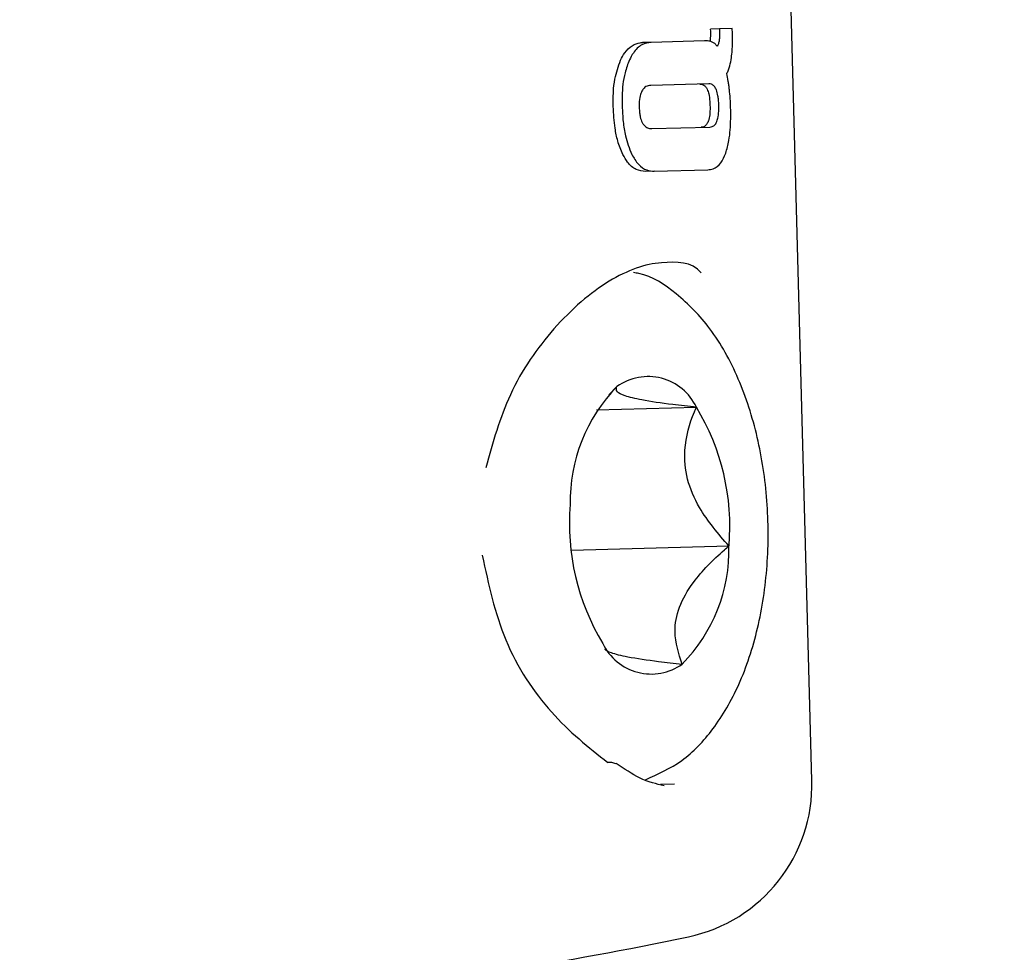
# Model space of a CAD drawing. Units: millimetres. Extents: x 245 to 1035, y 117 to 1103.
# Drawn here: x 697 to 699, y 497 to 499 of the extents above; entities that cross this region are included whole.
import ezdxf

# ---------------------------------------------------------------- set-up
doc = ezdxf.new("R2010")
doc.units = ezdxf.units.MM
doc.header["$LTSCALE"] = 100
doc.styles.add('SLDTEXTSTYLE0', font='TXT', dxfattribs={"width": 0.75})
doc.dimstyles.new('SLDDIMSTYLE2', dxfattribs={"dimtxt": 15.875, "dimasz": 8, "dimexe": 0, "dimexo": 0.0625, "dimgap": 3.96875, "dimtad": 2, "dimdec": 0, "dimrnd": 1e-09, "dimzin": 12, "dimdsep": 46, "dimtxsty": 'SLDTEXTSTYLE0', "dimblk1": 'DOT', "dimblk2": 'DOT', "dimsah": 1, "dimcen": 0.09, "dimse1": 1, "dimse2": 1, "dimadec": 0, "dimazin": 3, "dimtfac": 1, "dimtdec": 0, "dimtofl": 0, "dimtmove": 0, "dimatfit": 3, "dimldrblk": 'DOT', "dimfxl": 0, "dimfrac": 2, "dimtolj": 1, "dimtzin": 12, "dimarcsym": 0})

# ---------------------------------------------------------------- blocks, each defined once
blk = doc.blocks.new('_Dot')
at = {"color": 0, "linetype": 'ByBlock', "lineweight": -2}
blk.add_line((-0.5, 0), (-1, 0), dxfattribs=at)
at = {"color": 0, "linetype": 'ByBlock', "const_width": 0.5}
blk.add_lwpolyline([(-0.25, 0, 1), (0.25, 0, 1)], format="xyb", close=True, dxfattribs=at)
blk = doc.blocks.new('_D_4')
at = {"color": 7, "linetype": 'Continuous', "lineweight": 18}
blk.add_line((265.2498, 864.8819), (265.2498, 386.7836), dxfattribs=at)
at = {"color": 7, "linetype": 'Continuous', "lineweight": 18, "xscale": 8, "yscale": 8}
for p, rotation in [((265.2498, 864.8819, -105.7967), 89.99999998995284), ((265.2498, 386.7836, -105.7967), 269.9999999899529)]:
    blk.add_blockref('_Dot', p, dxfattribs=dict(at, rotation=rotation))
at = {"color": 7, "linetype": 'Continuous', "lineweight": 18, "insert": (244.7859, 608.238), "char_height": 15.875, "attachment_point": 1, "rotation": 90, "style": 'SLDTEXTSTYLE0'}
blk.add_mtext('478', dxfattribs=at)

msp = doc.modelspace()

# ---------------------------------------------------------------- linework, layer by layer
at = {"color": 7, "linetype": 'Continuous', "lineweight": 25}
for p, q in [((698.1512, 497.506), (698.0088, 502.817)), ((697.9731, 498.9551), (697.9561, 498.9547)), ((697.9562, 498.9507), (697.9561, 498.9547)), ((697.9978, 498.9558), (697.9731, 498.9551)), ((697.9731, 498.9551), (697.9732, 498.9511)), ((697.998, 498.9467), (697.9978, 498.9558)), ((697.8416, 498.9291), (697.8246, 498.9287)), ((697.9445, 498.9319), (697.8416, 498.9291)), ((697.9551, 498.9309), (697.9555, 498.9325)), ((697.9525, 498.8491), (697.8408, 498.8461)), ((697.843, 498.7628), (697.9547, 498.7658)), ((697.8473, 498.6806), (697.8303, 498.6801)), ((697.8473, 498.6806), (697.9505, 498.6834)), ((697.7755, 498.2653), (697.7599, 498.2495)), ((697.7363, 498.2203), (697.9285, 498.2255)), ((697.6878, 497.9499), (697.9914, 497.958)), ((697.8596, 497.499), (697.8867, 497.4994))]:
    msp.add_line(p, q, dxfattribs=at)
for centre, radius, start, end in [((697.8355, 498.1817), 0.1029, 25.2098, 125.6223), ((698.0006, 498.0446), 0.3152, 135.5559, 181.2585), ((697.5511, 497.9956), 0.442, 355.1251, 31.342), ((698.1258, 498.0001), 0.442, 175.1251, 211.342), ((697.6763, 497.9511), 0.3152, 315.5559, 1.2585), ((697.8414, 497.814), 0.1029, 205.2098, 305.6223), ((697.7611, 497.5156), 0.0252, 61.1507, 97.969), ((697.8513, 497.498), 0.3, 281.9252, 1.5364), ((696.5908, 503.4663), 6.4, 275.43997, 281.92522)]:
    msp.add_arc(centre, radius, start, end, dxfattribs=at)
for points, knots in [([(697.9555, 498.9325), (697.9557, 498.9343), (697.9561, 498.9379), (697.9563, 498.944), (697.9563, 498.9483), (697.9562, 498.9507)], [0, 0, 0, 0, 0.306618, 0.612497, 1, 1, 1, 1]), ([(697.9732, 498.9511), (697.9732, 498.9493), (697.9733, 498.9455), (697.9732, 498.9394), (697.9727, 498.9353), (697.9725, 498.933)], [0, 0, 0, 0, 0.305588, 0.611334, 1, 1, 1, 1]), ([(697.9962, 498.8997), (697.9967, 498.9042), (697.9977, 498.9133), (697.9983, 498.9291), (697.9981, 498.9403), (697.998, 498.9467)], [0, 0, 0, 0, 0.297302, 0.594139, 1, 1, 1, 1]), ([(697.7825, 498.8947), (697.785, 498.8997), (697.7911, 498.9113), (697.8042, 498.9238), (697.8164, 498.9282), (697.8231, 498.9286), (697.8246, 498.9287)], [0, 0, 0, 0, 0.243803, 0.576553, 0.908601, 1, 1, 1, 1]), ([(697.8416, 498.9291), (697.8354, 498.9282), (697.823, 498.9262), (697.8084, 498.9122), (697.8019, 498.8998), (697.7995, 498.8952)], [0, 0, 0, 0, 0.383904, 0.770767, 1, 1, 1, 1]), ([(697.9587, 498.9297), (697.9573, 498.9302), (697.9545, 498.9312), (697.9498, 498.9319), (697.9464, 498.9319), (697.9445, 498.9319)], [0, 0, 0, 0, 0.302875, 0.605499, 1, 1, 1, 1]), ([(697.9689, 498.9216), (697.968, 498.9226), (697.9664, 498.9245), (697.9631, 498.9274), (697.9605, 498.9288), (697.9587, 498.9297)], [0, 0, 0, 0, 0.25692, 0.513839, 1, 1, 1, 1]), ([(697.9725, 498.933), (697.9723, 498.9318), (697.9719, 498.9296), (697.9708, 498.9255), (697.9696, 498.9232), (697.9689, 498.9216)], [0, 0, 0, 0, 0.260084, 0.520277, 1, 1, 1, 1]), ([(697.9874, 498.8692), (697.9884, 498.8714), (697.9906, 498.8757), (697.9939, 498.8857), (697.9953, 498.8942), (697.9962, 498.8997)], [0, 0, 0, 0, 0.263304, 0.526658, 1, 1, 1, 1]), ([(697.7683, 498.8053), (697.7683, 498.8147), (697.7682, 498.8326), (697.7714, 498.8637), (697.7782, 498.8829), (697.7825, 498.8947)], [0, 0, 0, 0, 0.299615, 0.570227, 1, 1, 1, 1]), ([(697.7995, 498.8952), (697.7965, 498.8871), (697.7883, 498.8658), (697.7852, 498.834), (697.7854, 498.8122), (697.7855, 498.8058)], [0, 0, 0, 0, 0.301802, 0.795723, 1, 1, 1, 1]), ([(697.9923, 498.8376), (697.992, 498.8404), (697.9914, 498.8458), (697.9898, 498.8565), (697.9883, 498.8642), (697.9874, 498.8692)], [0, 0, 0, 0, 0.253935, 0.507869, 1, 1, 1, 1]), ([(697.8408, 498.8461), (697.839, 498.8459), (697.8345, 498.8455), (697.8282, 498.8423), (697.8248, 498.8372), (697.8235, 498.8351)], [0, 0, 0, 0, 0.2787557, 0.7122419, 1, 1, 1, 1]), ([(697.9355, 498.8486), (697.937, 498.8485), (697.9406, 498.8483), (697.9456, 498.8454), (697.9484, 498.8405), (697.9495, 498.8385)], [0, 0, 0, 0, 0.281911, 0.713284, 1, 1, 1, 1]), ([(697.9495, 498.8385), (697.9505, 498.8357), (697.9531, 498.8288), (697.9544, 498.8176), (697.9547, 498.81), (697.9548, 498.8074)], [0, 0, 0, 0, 0.315312, 0.768252, 1, 1, 1, 1]), ([(697.9665, 498.8389), (697.9654, 498.8409), (697.9628, 498.8454), (697.9579, 498.8487), (697.9543, 498.8489), (697.9525, 498.8491)], [0, 0, 0, 0, 0.284446, 0.651131, 1, 1, 1, 1]), ([(697.9718, 498.8079), (697.9716, 498.8114), (697.9714, 498.8175), (697.9701, 498.8276), (697.9683, 498.8347), (697.9667, 498.8384), (697.9665, 498.8389)], [0, 0, 0, 0, 0.311183, 0.55381, 0.933307, 1, 1, 1, 1]), ([(697.8235, 498.8351), (697.8223, 498.8322), (697.8193, 498.8251), (697.8183, 498.8138), (697.8184, 498.8063), (697.8184, 498.8038)], [0, 0, 0, 0, 0.315667, 0.773013, 1, 1, 1, 1]), ([(697.9946, 498.8034), (697.9945, 498.8065), (697.9943, 498.8125), (697.9936, 498.8239), (697.9928, 498.8323), (697.9923, 498.8376)], [0, 0, 0, 0, 0.263221, 0.526452, 1, 1, 1, 1]), ([(697.7869, 498.7127), (697.7833, 498.7212), (697.7767, 498.737), (697.7704, 498.7687), (697.7691, 498.7913), (697.7683, 498.8053)], [0, 0, 0, 0, 0.307053, 0.567514, 1, 1, 1, 1]), ([(697.7855, 498.8058), (697.786, 498.7959), (697.7869, 498.7767), (697.7916, 498.7444), (697.7994, 498.7247), (697.804, 498.7131)], [0, 0, 0, 0, 0.304737, 0.592008, 1, 1, 1, 1]), ([(697.8184, 498.8038), (697.8185, 498.8003), (697.8188, 498.7942), (697.8205, 498.784), (697.8228, 498.777), (697.8249, 498.7733), (697.8252, 498.7728)], [0, 0, 0, 0, 0.311434, 0.556307, 0.936853, 1, 1, 1, 1]), ([(697.9548, 498.8074), (697.9549, 498.804), (697.9549, 498.7978), (697.9542, 498.7877), (697.9528, 498.7805), (697.9514, 498.7767), (697.9512, 498.7762)], [0, 0, 0, 0, 0.311084, 0.5537895, 0.93315, 1, 1, 1, 1]), ([(697.9681, 498.7766), (697.969, 498.7795), (697.9712, 498.7865), (697.9719, 498.7978), (697.9718, 498.8053), (697.9718, 498.8079)], [0, 0, 0, 0, 0.315233, 0.768189, 1, 1, 1, 1]), ([(697.9852, 498.7155), (697.9874, 498.7234), (697.993, 498.7433), (697.995, 498.7748), (697.9947, 498.7963), (697.9946, 498.8034)], [0, 0, 0, 0, 0.30652, 0.768718, 1, 1, 1, 1]), ([(697.8252, 498.7728), (697.8266, 498.7708), (697.8298, 498.7664), (697.8362, 498.7631), (697.8407, 498.7629), (697.843, 498.7628)], [0, 0, 0, 0, 0.281032, 0.643742, 1, 1, 1, 1]), ([(697.9512, 498.7762), (697.9502, 498.7741), (697.9479, 498.7695), (697.9431, 498.766), (697.9395, 498.7655), (697.9378, 498.7653)], [0, 0, 0, 0, 0.284198, 0.650374, 1, 1, 1, 1]), ([(697.9547, 498.7658), (697.9561, 498.7659), (697.9597, 498.7663), (697.9646, 498.7695), (697.9671, 498.7746), (697.9681, 498.7766)], [0, 0, 0, 0, 0.28168, 0.713167, 1, 1, 1, 1]), ([(697.8303, 498.6801), (697.8243, 498.6807), (697.8123, 498.6819), (697.7969, 498.6951), (697.7898, 498.7076), (697.7869, 498.7127)], [0, 0, 0, 0, 0.371211, 0.745235, 1, 1, 1, 1]), ([(697.804, 498.7131), (697.8081, 498.7063), (697.8162, 498.6925), (697.8321, 498.6818), (697.8425, 498.681), (697.8473, 498.6806)], [0, 0, 0, 0, 0.349549, 0.700855, 1, 1, 1, 1]), ([(697.9505, 498.6834), (697.9541, 498.6838), (697.9631, 498.6848), (697.9758, 498.6941), (697.9822, 498.7087), (697.9852, 498.7155)], [0, 0, 0, 0, 0.264181, 0.656326, 1, 1, 1, 1]), ([(697.9379, 498.4845), (697.9378, 498.4846), (697.92, 498.5068), (697.89, 498.5061), (697.8304, 498.502), (697.7595, 498.4769), (697.6538, 498.3853), (697.5648, 498.2588), (697.5362, 498.1573), (697.5226, 498.1089)], [0, 0, 0, 0, 0.00071, 0.192385, 0.193502, 0.400773, 0.614674, 0.816071, 1, 1, 1, 1]), ([(697.8305, 497.5073), (697.8546, 497.5182), (697.9041, 497.5404), (697.9642, 497.6048), (698.0139, 497.6901), (698.0495, 497.7976), (698.0678, 497.9193), (698.0676, 498.0459), (698.0488, 498.1697), (698.0119, 498.2835), (697.9593, 498.3782), (697.8937, 498.4442), (697.8411, 498.4803), (697.8106, 498.4845), (697.8071, 498.485)], [0, 0, 0, 0, 0.077791, 0.159661, 0.248909, 0.343577, 0.438493, 0.53285, 0.62741, 0.722968, 0.820735, 0.908806, 0.989572, 1, 1, 1, 1]), ([(697.9285, 498.2255), (697.9131, 498.2271), (697.875, 498.2313), (697.8243, 498.2386), (697.7884, 498.2475), (697.7725, 498.2564), (697.7744, 498.2621), (697.7755, 498.2653)], [0, 0, 0, 0, 0.1591853, 0.3936747, 0.5774987, 0.7607474, 1, 1, 1, 1]), ([(697.9914, 497.958), (697.9708, 497.9818), (697.9368, 498.0208), (697.9084, 498.087), (697.9033, 498.1525), (697.9163, 498.1971), (697.9272, 498.2225), (697.9285, 498.2255)], [0, 0, 0, 0, 0.296603, 0.488513, 0.681063, 0.962669, 1, 1, 1, 1]), ([(697.9013, 497.7304), (697.8945, 497.7505), (697.8832, 497.7837), (697.8929, 497.84), (697.9251, 497.8958), (697.9632, 497.9338), (697.9885, 497.9555), (697.9914, 497.958)], [0, 0, 0, 0, 0.296603, 0.488513, 0.681063, 0.962669, 1, 1, 1, 1]), ([(697.5159, 497.9401), (697.5279, 497.8841), (697.5523, 497.7707), (697.6465, 497.6288), (697.7206, 497.57), (697.7576, 497.5405)], [0, 0, 0, 0, 0.327902, 0.663848, 1, 1, 1, 1]), ([(697.7514, 497.7593), (697.7547, 497.757), (697.7619, 497.752), (697.7974, 497.7435), (697.8477, 497.7362), (697.8859, 497.7321), (697.9013, 497.7304)], [0, 0, 0, 0, 0.213604, 0.463922, 0.783233, 1, 1, 1, 1]), ([(697.8664, 497.4958), (697.8515, 497.499), (697.825, 497.5048), (697.7895, 497.5282), (697.7739, 497.5384)], [0, 0, 0, 0, 0.562214, 1, 1, 1, 1])]:
    msp.add_open_spline(points, degree=3, knots=knots, dxfattribs=at)

# ---------------------------------------------------------------- dimensions: what is measured, and where the dimension line sits
at = {"color": 7, "linetype": 'Continuous', "lineweight": 18}
dim = msp.add_linear_dim(base=(265.2498, 386.7836), p1=(517.113, 864.8819), p2=(717.2545, 386.7836), angle=90, dimstyle='SLDDIMSTYLE2', dxfattribs=at)
dim.commit()
dim.dimension.update_dxf_attribs({"geometry": '_D_4', "text_midpoint": (265.2498, 625.8328), "dimtype": 160})

doc.saveas('drawing.dxf')
